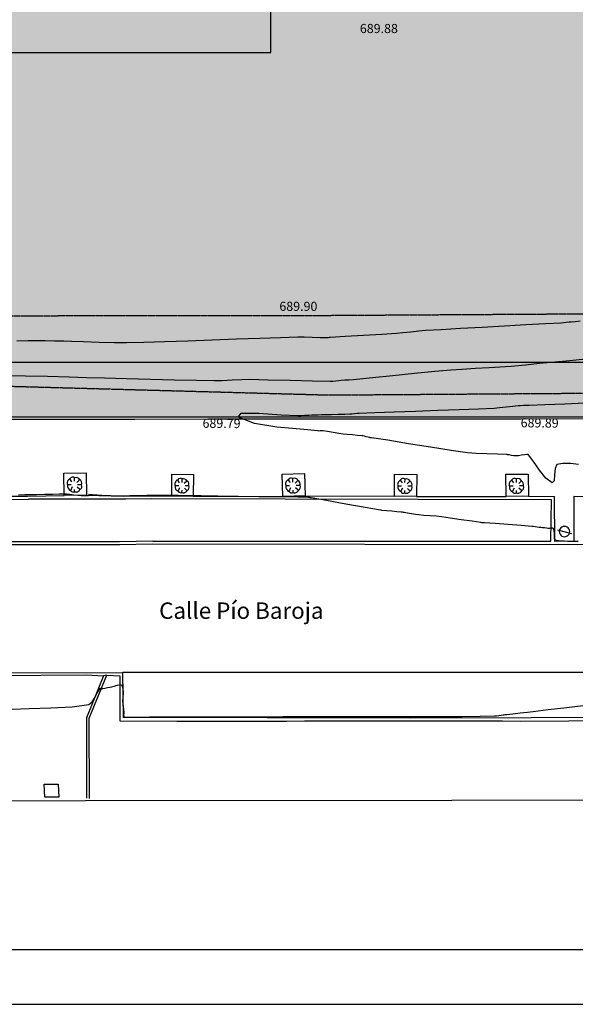
# Model space of a CAD drawing. Extents: x 309901 to 335701, y 4619535 to 4637955.
# Drawn here: x 317912 to 320957, y 4619835 to 4625232 of the extents above; entities that cross this region are included whole.
import ezdxf

# ---------------------------------------------------------------- set-up
doc = ezdxf.new("R2010")
doc.units = 0
doc.header["$MEASUREMENT"] = 0
doc.linetypes.add('1-1', pattern=[0])
doc.linetypes.add('RAYA-2', pattern=[6, 3, -3])
doc.layers.get('0').update_dxf_attribs({"linetype": 'CONTINUOUS'})
for name, color, linetype in [('0-MUROS', 5, 'CONTINUOUS'), ('ARBOLES', 7, 'CONTINUOUS'), ('BORDILLOS', 7, 'CONTINUOUS'), ('CAMB_PEND', 7, 'CONTINUOUS'), ('COTAS FICHAS', 150, 'CONTINUOUS'), ('COTAS ON', 222, 'CONTINUOUS'), ('CURVAS MENORES', 42, 'CONTINUOUS'), ('D-TEXTO', 7, 'CONTINUOUS'), ('EXPL 1', 90, 'CONTINUOUS'), ('EXPL 3', 90, 'CONTINUOUS'), ('SERVICIOS', 7, 'CONTINUOUS')]:
    doc.layers.add(name, color=color, linetype=linetype)
doc.layers.add('AUX-tramas', color=210, linetype='CONTINUOUS', plot=False)
doc.styles.add('century', font='GOTHIC.TTF')

# ---------------------------------------------------------------- blocks, each defined once
blk = doc.blocks.new('A1')
for points in [[(-84, 0), (0, 0), (0, 59.4), (-84, 59.4)], [(-83, 1), (-1, 1), (-1, 58.4), (-83, 58.4)]]:
    blk.add_lwpolyline(points, close=True)

msp = doc.modelspace()

# ---------------------------------------------------------------- hatches: boundary and pattern name
at = {"layer": 'COTAS FICHAS', "true_color": 0xbdbd00}
msp.add_hatch(color=52, dxfattribs=at).paths.add_polyline_path([(323860.7, 4630702.9), (323860.8, 4630998.2), (312948.5, 4631001.1), (312946.6, 4623052.4), (323860.7, 4623055.9), (323860.7, 4623352.9), (316326.2, 4623352.9), (316326.2, 4625052.9), (319287.7, 4625052.9), (319287.7, 4628684.9), (314945.2, 4628684.9), (314945.2, 4628617.9), (313626.2, 4628617.9), (313626.2, 4630702.9), (314945.2, 4630702.9), (314945.2, 4630662.9), (322732.7, 4630662.9), (322732.7, 4630702.9)])
at = {"layer": 'COTAS FICHAS', "true_color": 0xb85805}
msp.add_hatch(color=32, dxfattribs=at).paths.add_polyline_path([(313626.2, 4630702.9), (314945.2, 4630702.9), (314945.2, 4630662.9), (322732.7, 4630662.9), (322732.7, 4630702.9), (323860.7, 4630702.9), (323860.7, 4623352.9), (316326.2, 4623352.9), (316326.2, 4625052.9), (319287.7, 4625052.9), (319287.7, 4628684.9), (314945.2, 4628684.9), (314945.2, 4628617.9), (313626.2, 4628617.9)])

# ---------------------------------------------------------------- linework, layer by layer
at = {"layer": '0-MUROS'}
msp.add_lwpolyline([(313938.6, 4620951.9), (317823.1, 4620950.5), (318273.1, 4620952.4), (324295.1, 4620957.2), (325532.1, 4620957.2), (325531.6, 4620695.6)], dxfattribs=at)
at = {"layer": 'ARBOLES', "color": 4}
for p, q in [((318154.2, 4622746.7), (318276.2, 4622747.9)), ((318155.4, 4622624.7), (318154.2, 4622746.7)), ((318276.2, 4622747.9), (318277.4, 4622625.9)), ((318744.9, 4622621.9), (318746.1, 4622740.2)), ((318746.1, 4622740.2), (318864.4, 4622739)), ((319350.1, 4622740.9), (319472.3, 4622744.1)), ((319353.3, 4622618.8), (319350.1, 4622740.9)), ((319472.3, 4622744.1), (319475.5, 4622622)), ((319965, 4622619.4), (319966.5, 4622740.4)), ((319966.5, 4622740.4), (320087.6, 4622738.9)), ((320575.8, 4622740), (320697.7, 4622741.6)), ((320577.4, 4622618.1), (320575.8, 4622740)), ((320697.7, 4622741.6), (320699.3, 4622619.6)), ((318198.3, 4622699.6), (318187.3, 4622714.9)), ((318212.4, 4622702.3), (318212.2, 4622721.6)), ((318239.3, 4622710.3), (318224.7, 4622696)), ((318788, 4622693.7), (318777.5, 4622708.7)), ((318801.7, 4622696), (318801.9, 4622714.7)), ((318827.9, 4622703.3), (318813.4, 4622689.7)), ((318864.4, 4622739), (318863.2, 4622620.7)), ((319395.1, 4622694.5), (319383.8, 4622709.6)), ((319409.2, 4622697.4), (319408.7, 4622716.7)), ((319436, 4622705.9), (319421.6, 4622691.3)), ((320009.2, 4622692.7), (319998.6, 4622708.2)), ((320023.3, 4622695.1), (320023.5, 4622714.2)), ((320050.1, 4622702.4), (320035.3, 4622688.6)), ((320087.6, 4622738.9), (320086, 4622617.8)), ((320620.1, 4622693.1), (320609, 4622708.3)), ((320634.2, 4622695.8), (320633.9, 4622715.1)), ((320661, 4622703.9), (320646.4, 4622689.6)), ((318194, 4622682.3), (318173.5, 4622682.1)), ((318191.1, 4622651.4), (318201.2, 4622672.7)), ((318213, 4622644.6), (318212.9, 4622657.4)), ((318240.5, 4622657), (318226.2, 4622670.4)), ((318251.1, 4622682.8), (318229.3, 4622683.2)), ((318783.4, 4622676.9), (318763.5, 4622677.1)), ((318780, 4622647.1), (318790.2, 4622667.5)), ((318801.1, 4622640), (318801.3, 4622652.5)), ((318828, 4622651.6), (318814.4, 4622664.8)), ((318838.8, 4622676.4), (318817.7, 4622677.2)), ((319391.1, 4622677), (319370.5, 4622676.5)), ((319388.7, 4622646.1), (319398.4, 4622667.6)), ((319410.7, 4622639.6), (319410.4, 4622652.4)), ((319438, 4622652.5), (319423.5, 4622665.6)), ((319448.3, 4622678.5), (319426.4, 4622678.6)), ((320004.6, 4622675.6), (319984.2, 4622675.9)), ((320001, 4622645.1), (320011.5, 4622665.9)), ((320022.6, 4622637.8), (320022.7, 4622650.5)), ((320050.1, 4622649.5), (320036.3, 4622663.1)), ((320061.3, 4622674.9), (320039.6, 4622675.8)), ((320615.8, 4622675.7), (320595.3, 4622675.4)), ((320613, 4622644.9), (320623, 4622666.2)), ((320634.9, 4622638.1), (320634.7, 4622650.9)), ((320662.3, 4622650.6), (320648, 4622663.9)), ((320672.9, 4622676.4), (320651.1, 4622676.8)), ((318277.4, 4622625.9), (318155.4, 4622624.7)), ((318863.2, 4622620.7), (318744.9, 4622621.9)), ((319475.5, 4622622), (319353.3, 4622618.8)), ((320086, 4622617.8), (319965, 4622619.4)), ((320699.3, 4622619.6), (320577.4, 4622618.1))]:
    msp.add_line(p, q, dxfattribs=at)
for centre, radius, start, end in [((318197.9, 4622691.7), 25.9, 112.7435, 203.2708), ((318202.4, 4622708.4), 16.5, 53.315, 151.5628), ((318220.3, 4622700.8), 22.1, 27.2991, 109.729), ((318225.3, 4622688.8), 26.5, 346.8606, 56.4893), ((318787.4, 4622686), 25.1, 111.6271, 202.1543), ((318792.1, 4622702.1), 16, 52.1985, 150.4463), ((318809.3, 4622694.4), 21.4, 26.1826, 108.6125), ((318813.9, 4622682.7), 25.7, 345.7441, 55.3729), ((319394.8, 4622686.5), 26, 113.7033, 204.2306), ((319399, 4622703.3), 16.5, 54.2748, 152.5226), ((319417.1, 4622696), 22.1, 28.2588, 110.6887), ((319422.3, 4622684.1), 26.6, 347.8203, 57.4491), ((320008.7, 4622684.8), 25.7, 111.4596, 201.9868), ((320013.5, 4622701.3), 16.4, 52.031, 150.2788), ((320031.1, 4622693.4), 21.9, 26.0151, 108.445), ((320035.8, 4622681.4), 26.3, 345.5766, 55.2054), ((320619.7, 4622685.1), 25.9, 112.9151, 203.4424), ((320624.1, 4622701.8), 16.5, 53.4866, 151.7344), ((320642.1, 4622694.3), 22.1, 27.4706, 109.9005), ((320647.1, 4622682.4), 26.5, 347.0321, 56.6609), ((318200.9, 4622677.5), 27.9, 170.5055, 249.3105), ((318205.6, 4622660.7), 17.8, 211.5808, 294.6253), ((318221.5, 4622663.4), 20.6, 245.726, 342.0856), ((318234.4, 4622674.6), 18.6, 288.9484, 26.1011), ((318790.1, 4622672.2), 27, 169.389, 248.194), ((318794.2, 4622655.8), 17.2, 210.4644, 293.5088), ((318809.7, 4622658.1), 20, 244.6095, 340.9692), ((318822.5, 4622668.8), 18, 287.832, 24.9846), ((319398.1, 4622672.3), 27.9, 171.4652, 250.2703), ((319403, 4622655.6), 17.8, 212.5406, 295.585), ((319418.9, 4622658.6), 20.7, 246.6857, 343.0454), ((319431.7, 4622670), 18.6, 289.9082, 27.0608), ((320011.3, 4622670.7), 27.6, 169.2215, 248.0265), ((320015.6, 4622654), 17.6, 210.2969, 293.3413), ((320031.4, 4622656.3), 20.5, 244.442, 340.8017), ((320044.5, 4622667.1), 18.5, 287.6644, 24.8171), ((320622.7, 4622670.9), 27.8, 170.677, 249.4821), ((320627.4, 4622654.2), 17.8, 211.7524, 294.7968), ((320643.3, 4622656.9), 20.6, 245.8975, 342.2572), ((320656.2, 4622668.2), 18.6, 289.12, 26.2726)]:
    msp.add_arc(centre, radius, start, end, dxfattribs=at)
at = {"layer": 'AUX-tramas'}
msp.add_lwpolyline([(312948.5, 4631001.1), (325534.4, 4630997.7), (325530.7, 4623055.9), (312946.6, 4623052.4)], close=True, dxfattribs=at)
at = {"layer": 'BORDILLOS'}
msp.add_line((320858.5, 4622436), (320936.5, 4622416.4), dxfattribs=at)
at = {"layer": 'BORDILLOS', "linetype": '1-1'}
for points in [[(316179.3, 4623041.1), (314474.5, 4623040), (312934.6, 4623040.4), (312935.8, 4624404.8), (312936, 4626765.7), (312937.4, 4628774.1), (312936.5, 4631013.1), (314180.3, 4631014.2), (316426.6, 4631012.9), (318713.9, 4631013.2), (320941.3, 4631012.7), (323825, 4631011.3), (325546.4, 4631009.7), (325543.8, 4628928), (325544.3, 4626921.6), (325540.8, 4624721.9), (325542.7, 4623043.9), (323378.1, 4623044.9), (320660.2, 4623042.9), (318943.2, 4623043.1), (318542.7, 4623041), (316179.3, 4623041.1)], [(318460.4, 4622353.3), (317580.5, 4622353.4), (316322, 4622353.3), (314418.1, 4622354.8), (313437.8, 4622355), (313384.6, 4622347.2), (313330, 4622345.2), (313274.8, 4622348.8), (313219.8, 4622357.6), (313165.6, 4622371.6), (313113.2, 4622390.5), (313063.2, 4622414.1), (313016.4, 4622442.3), (312973.6, 4622474.8), (312930.9, 4622515.1), (312891.9, 4622559.7), (312856.9, 4622608.1), (312826.1, 4622659.8), (312799.8, 4622714), (312778.4, 4622770.2), (312762.1, 4622827.9), (312751.3, 4622886.4), (312746.2, 4622945.1)], [(318641.9, 4622373.7), (318458.2, 4622370.3), (317584.2, 4622370.6), (317585.3, 4622374.9), (317584, 4622602.8), (317960.5, 4622603.1)], [(317746.7, 4622620.8), (317955.3, 4622619.9), (318155.4, 4622624.7)], [(318641.9, 4622373.7), (320823.3, 4622373.4), (320826.3, 4622600.4), (318636.6, 4622604.7), (318492.7, 4622603.6), (317960.5, 4622603.1)], [(318277.4, 4622625.9), (318480.3, 4622620.9), (318744.9, 4622621.9), (318863.2, 4622620.7), (319353.3, 4622618.8)], [(319475.5, 4622622), (319965, 4622619.4)], [(320086, 4622617.8), (320577.4, 4622618.1)], [(320699.3, 4622619.6), (320842.2, 4622617.5)], [(320947.7, 4622620), (320948, 4622372.7), (320843.7, 4622372.6), (320842.2, 4622617.5)], [(320947.7, 4622620), (321188.4, 4622617.9)], [(318637.6, 4622357.2), (318460.4, 4622353.3)], [(325530.6, 4622355.7), (324954.5, 4622355.2), (323198.5, 4622356.9), (320966.4, 4622354), (318637.6, 4622357.2)], [(317581.8, 4621402.9), (317571.8, 4621635.8), (317572.4, 4621652.4), (318474.3, 4621653)], [(317776.6, 4621023.7), (317778.2, 4621404.7), (317684.3, 4621636.8), (317776.6, 4621637.7), (318278.4, 4621640.8), (318371.6, 4621634.6), (318278.3, 4621404.4), (318278.6, 4620964.7)], [(318293.4, 4620963.4), (318293.2, 4621403), (318389.9, 4621638.2), (318459.9, 4621635.2)], [(318389.9, 4621638.2), (318371.6, 4621634.6)], [(318474.3, 4621653), (318478.3, 4621407.5)], [(321373.8, 4621653.9), (320060.2, 4621653.4), (318476.2, 4621653.6)], [(325637.6, 4621659.3), (324963.5, 4621655.9), (324960, 4621407.2), (323732.1, 4621407.6), (322276.5, 4621405.2), (322277.4, 4621655.3), (321373.8, 4621653.9), (321374.3, 4621406.4), (320055.2, 4621403.3), (318478.3, 4621407.5)], [(318772.8, 4621387.4), (318869.4, 4621386.6)], [(319375.1, 4621387.1), (319471.9, 4621388)], [(319978.7, 4621388.6), (320558.3, 4621388.7), (320658, 4621386.6)]]:
    msp.add_lwpolyline(points, dxfattribs=at)
at = {"layer": 'BORDILLOS', "color": 7, "linetype": '1-1'}
for points in [[(318459.9, 4621635.2), (318460.1, 4621388.5), (318772.8, 4621387.4)], [(318869.4, 4621386.6), (319375.1, 4621387.1)], [(319471.9, 4621388), (319978.7, 4621388.6)], [(320658, 4621386.6), (321184.8, 4621390.1)]]:
    msp.add_lwpolyline(points, dxfattribs=at)
at = {"layer": 'BORDILLOS'}
for centre, start, end in [((320897.4, 4622426.2), 120.5668, 301.2034), ((320897.6, 4622426.3), 300.5668, 121.2034)]:
    msp.add_arc(centre, 28.4, start, end, dxfattribs=at)
at = {"layer": 'CAMB_PEND', "linetype": 'RAYA-2', "ltscale": 0.2, "flags": 128}
for points in [[(315807.9, 4623195.4), (317797.1, 4623224.6), (319607.3, 4623174.9), (321619.8, 4623189.2), (323564.9, 4623166.2), (325115.4, 4623287.9), (325127.9, 4623345.3), (325140.2, 4623402.9), (325152.3, 4623460.4), (325164.2, 4623518.1), (325175.8, 4623575.8), (325187.1, 4623633.5), (325198.3, 4623691.4), (325209.2, 4623749.2), (325219.8, 4623807.2), (325230.3, 4623865.2), (325240.4, 4623923.2), (325250.4, 4623981.3), (325260.1, 4624039.5), (325269.6, 4624097.7), (325278.8, 4624155.9), (325287.8, 4624214.2), (325296.5, 4624272.6), (325305, 4624331), (325313.3, 4624389.4), (325321.3, 4624447.8), (325329.1, 4624506.3), (325336.7, 4624564.9), (325344, 4624623.4), (325351, 4624682), (325357.8, 4624740.7), (325364.4, 4624799.3), (325370.7, 4624858), (325376.8, 4624916.7), (325382.7, 4624975.5), (325388.3, 4625034.3), (325393.6, 4625093), (325398.6, 4625151.9), (325403.1, 4625210.7), (325407.1, 4625269.6), (325410.6, 4625328.6), (325413.7, 4625387.6), (325416.4, 4625446.6), (325418.8, 4625505.6), (325420.7, 4625564.7), (325422.3, 4625623.7), (325423.6, 4625682.8), (325424.6, 4625742), (325425.4, 4625801.1), (325425.8, 4625860.3), (325426, 4625919.4), (325426.1, 4625978.6), (325425.9, 4626037.8), (325425.6, 4626097), (325425.1, 4626156.2), (325424.5, 4626215.3), (325423.7, 4626274.5), (325423, 4626333.7), (325422.1, 4626392.9), (325421.2, 4626452), (325420.3, 4626511.2), (325419.4, 4626570.3), (325418.5, 4626629.4), (325417.7, 4626688.5), (325416.8, 4626747.9), (325415.8, 4626807.2), (325414.6, 4626866.5), (325413.3, 4626925.8), (325411.8, 4626985.1), (325410.2, 4627044.4), (325408.5, 4627103.7), (325406.7, 4627163), (325404.8, 4627222.3), (325402.7, 4627281.6), (325400.6, 4627340.9), (325398.4, 4627400.2), (325396.2, 4627459.5), (325393.9, 4627518.7), (325391.5, 4627578), (325389.1, 4627637.3), (325386.6, 4627696.6), (325384.1, 4627755.8), (325381.6, 4627815.1), (325379.1, 4627874.4), (325376.6, 4627933.6), (325374.1, 4627992.9), (325371.6, 4628052.2), (325369.1, 4628111.5), (325366.6, 4628170.7), (325364.2, 4628230), (325361.8, 4628289.3), (325359.5, 4628348.6), (325357.3, 4628407.8), (325355.1, 4628467.1), (325353, 4628526.4), (325351, 4628585.7), (325349, 4628645), (325347.2, 4628704.3), (325345.5, 4628763.6), (325343.9, 4628822.9), (325342.6, 4628880.8), (325341.6, 4628938.7), (325341, 4628996.6), (325340.5, 4629054.6), (325340.3, 4629112.5), (325340.3, 4629170.4), (325340.5, 4629228.4), (325340.7, 4629286.4), (325341.1, 4629344.3), (325341.5, 4629402.3), (325341.9, 4629460.3), (325342.2, 4629518.2), (325342.5, 4629576.2), (325342.7, 4629634.2), (325342.8, 4629692.1), (325342.7, 4629750), (325342.4, 4629808), (325341.8, 4629865.9), (325340.9, 4629923.7), (325339.8, 4629981.6), (325338.2, 4630039.5), (325336.3, 4630097.3), (325334, 4630155.1), (325331.2, 4630212.9), (325327.9, 4630270.6), (325324, 4630328.3), (325321.7, 4630385.5), (325320.9, 4630447.9), (325319.1, 4630512), (325313.7, 4630574.4), (325302.3, 4630631.6), (325282.4, 4630680.1), (325251.5, 4630716.4), (325207.1, 4630737.1), (325150.3, 4630749.4), (325093.4, 4630760.7), (325036.3, 4630771.1), (324979, 4630780.6), (324921.6, 4630789.2), (324864.1, 4630797), (324806.4, 4630804), (324748.6, 4630810.2), (324690.7, 4630815.8), (324632.7, 4630820.7), (324574.5, 4630824.9), (324516.3, 4630828.6), (324458, 4630831.7), (324399.6, 4630834.3), (324341.1, 4630836.4), (324282.5, 4630838.1), (324223.9, 4630839.4), (324165.2, 4630840.3), (324106.5, 4630840.9), (324047.7, 4630841.3), (323988.9, 4630841.4), (323930.1, 4630841.3), (323871.2, 4630841), (323812.3, 4630840.6), (323753.4, 4630840.2), (323694.6, 4630839.6), (323635.7, 4630839.1), (323576.8, 4630838.7), (323518, 4630838.2), (323459.2, 4630837.9), (323400.4, 4630837.8), (323341.6, 4630837.8), (323283, 4630838.1), (323224.3, 4630838.6), (323165.8, 4630839.5), (323107.2, 4630840.7), (323048.8, 4630842.3), (322988.9, 4630844), (322929, 4630845.6), (322869.1, 4630847.1), (322809.2, 4630848.5), (322749.3, 4630849.8), (322689.4, 4630851), (322629.5, 4630852.1), (322569.6, 4630853), (322509.7, 4630853.9), (322449.8, 4630854.8), (322389.9, 4630855.5), (322330, 4630856.2), (322270.1, 4630856.8), (322210.1, 4630857.3), (322150.2, 4630857.8), (322090.3, 4630858.3), (322030.4, 4630858.7), (321970.4, 4630859.1), (321910.5, 4630859.5), (321850.6, 4630859.8), (321790.7, 4630860.2), (321730.7, 4630860.5), (321670.8, 4630860.8), (321610.9, 4630861.1), (321551, 4630861.5), (321491, 4630861.8), (321431.1, 4630862.2), (321371.2, 4630862.6), (321311.3, 4630863.1), (321251.3, 4630863.6), (321191.4, 4630864.1), (321131.5, 4630864.7), (321071.6, 4630865.3), (321011.7, 4630866), (320951.8, 4630866.8), (320893.1, 4630867.6), (320834.5, 4630868.5), (320775.9, 4630869.4), (320717.3, 4630870.3), (320658.7, 4630871.3), (320600.1, 4630872.3), (320541.5, 4630873.3), (320482.9, 4630874.4), (320424.3, 4630875.5), (320365.7, 4630876.5), (320307.1, 4630877.7), (320248.5, 4630878.8), (320189.9, 4630879.9), (320131.3, 4630881), (320072.7, 4630882.1), (320014.1, 4630883.3), (319955.5, 4630884.4), (319896.9, 4630885.5), (319838.3, 4630886.6), (319779.7, 4630887.7), (319721.1, 4630888.7), (319662.5, 4630889.8), (319603.9, 4630890.8), (319545.3, 4630891.8), (319486.7, 4630892.8), (319428.1, 4630893.8), (319369.5, 4630894.7), (319310.9, 4630895.5), (319252.3, 4630896.4), (319193.7, 4630897.2), (319135.1, 4630897.9), (319076.5, 4630898.6), (319017.9, 4630899.2), (318959.3, 4630899.8), (318900.7, 4630900.3), (318842.1, 4630900.8), (318783.5, 4630901.2), (318724.9, 4630901.5), (318665.5, 4630901.8), (318606.2, 4630902), (318546.8, 4630902.2), (318487.5, 4630902.4), (318428.1, 4630902.5), (318368.8, 4630902.6), (318309.4, 4630902.6), (318250.1, 4630902.6), (318190.7, 4630902.5), (318131.4, 4630902.4), (318072, 4630902.3), (318012.7, 4630902.1), (317953.3, 4630901.9), (317894, 4630901.6), (317834.6, 4630901.4), (317775.3, 4630901), (317715.9, 4630900.6), (317656.6, 4630900.2), (317597.2, 4630899.8), (317537.9, 4630899.3), (317478.5, 4630898.7), (317419.2, 4630898.1), (317359.8, 4630897.5), (317300.5, 4630896.8), (317241.1, 4630896.1), (317181.8, 4630895.4), (317122.4, 4630894.6), (317063.1, 4630893.8), (317003.8, 4630892.9), (316944.4, 4630892), (316885.1, 4630891.1), (316825.8, 4630890.1), (316766.4, 4630889), (316707.1, 4630888)], [(315839.5, 4623553.6), (317750, 4623609.3), (319568.9, 4623611.2), (321599.7, 4623623.8), (323442.5, 4623628.7), (324843.8, 4623578.1), (324857.4, 4625145.8), (324926.6, 4626879.2), (324984.6, 4628769.4), (324947.7, 4630069.3), (324828.2, 4630529.4), (323057.5, 4630410.7), (321081.2, 4630556.6), (318720.6, 4630583.1), (316632.7, 4630503.1), (313909.3, 4630425.1), (313852.6, 4630415.4), (313797, 4630391.2), (313745.3, 4630355.1), (313700.1, 4630309.8), (313664.1, 4630258.1), (313639.9, 4630202.5), (313630.3, 4630145.7), (313629.5, 4630086.5), (313630.2, 4630027.4), (313632.2, 4629968.4), (313635.5, 4629909.5), (313640, 4629850.7), (313645.5, 4629792), (313652.1, 4629733.4), (313659.5, 4629674.8), (313667.8, 4629616.3), (313676.8, 4629557.9), (313686.4, 4629499.5), (313696.6, 4629441.1), (313707.2, 4629382.8), (313718.2, 4629324.5), (313729.5, 4629266.2), (313740.9, 4629207.9), (313752.5, 4629149.7), (313764, 4629091.4), (313775.4, 4629033.1), (313786.7, 4628974.7), (313797.7, 4628916.4), (313808.3, 4628857.9), (313818.5, 4628799.5), (313828.1, 4628741), (313837.1, 4628682.4), (313845.4, 4628623.7), (313852.8, 4628565), (313859.3, 4628506.1), (313865.4, 4628448.1), (313871.6, 4628390.1), (313878, 4628332), (313884.4, 4628274), (313890.9, 4628215.9), (313897.5, 4628157.8), (313904.2, 4628099.7), (313910.8, 4628041.6), (313917.5, 4627983.5), (313924.1, 4627925.3), (313930.6, 4627867.2), (313937.1, 4627809), (313943.5, 4627750.9), (313949.7, 4627692.7), (313955.8, 4627634.5), (313961.7, 4627576.3), (313967.4, 4627518.1), (313972.9, 4627459.9), (313978.1, 4627401.6), (313983.1, 4627343.4), (313987.7, 4627285.2), (313992.1, 4627226.9), (313996.1, 4627168.6), (313999.7, 4627110.3), (314002.9, 4627052), (314005.7, 4626993.7), (314008.1, 4626935.4), (314010.1, 4626877.1), (314011.5, 4626818.8), (314012.4, 4626760.4), (314012.8, 4626702.1), (314012.6, 4626643.7), (314011.9, 4626585.4), (314010.5, 4626527), (314008.5, 4626468.6), (314005.9, 4626409.7), (314002.8, 4626350.8), (313999.2, 4626291.9), (313995, 4626233), (313990.3, 4626174.2), (313985.1, 4626115.3), (313979.4, 4626056.5), (313973.2, 4625997.8), (313966.5, 4625939.1), (313959.2, 4625880.5), (313951.5, 4625821.9), (313943.2, 4625763.4), (313934.4, 4625705), (313925.2, 4625646.7), (313915.4, 4625588.5), (313905.1, 4625530.4), (313894.4, 4625472.3), (313883.1, 4625414.4), (313871.4, 4625356.7), (313859.1, 4625299), (313846.3, 4625241.5), (313833.1, 4625184.1), (313819.4, 4625126.9), (313805.2, 4625069.9), (313790.5, 4625013), (313775.3, 4624956.2), (313759.6, 4624899.7), (313743.5, 4624843.3), (313726.8, 4624787.2), (313709.7, 4624731.2)]]:
    msp.add_lwpolyline(points, dxfattribs=at)
at = {"layer": 'CURVAS MENORES'}
for points in [[(317895.2, 4623471.8, 68940), (317958.9, 4623473.6, 68940), (318009.7, 4623474.4, 68940), (318009.7, 4623474.4, 68940), (318050.8, 4623473.9, 68940), (318102.4, 4623472.6, 68940), (318154, 4623471, 68940), (318195.2, 4623469.8, 68940), (318195.2, 4623469.8, 68940), (318262.3, 4623467.7, 68940), (318346.4, 4623464.9, 68940), (318430.5, 4623462.7, 68940), (318497.5, 4623462.3, 68940), (318497.5, 4623462.3, 68940), (318591.7, 4623464.6, 68940), (318705.7, 4623468.1, 68940), (318832.8, 4623472.5, 68940), (318966.6, 4623477.3, 68940), (319100.3, 4623482.1, 68940), (319227.5, 4623486.7, 68940), (319341.4, 4623490.5, 68940), (319435.6, 4623493.2, 68940), (319435.6, 4623493.2, 68940), (319470.5, 4623493, 68940), (319514.2, 4623491.7, 68940), (319557.9, 4623490.2, 68940), (319592.8, 4623489.4, 68940), (319592.8, 4623489.4, 68940), (319597.6, 4623489.7, 68940), (319603.6, 4623490.4, 68940), (319609.6, 4623491.1, 68940), (319614.4, 4623491.6, 68940), (319614.4, 4623491.6, 68940), (319694.6, 4623496.4, 68940), (319795.3, 4623502.1, 68940), (319895.9, 4623508.1, 68940), (319976.1, 4623513.3, 68940), (319976.1, 4623513.3, 68940), (320011.4, 4623516.6, 68940), (320055.6, 4623521.4, 68940), (320099.8, 4623526.1, 68940), (320135.1, 4623529.3, 68940), (320135.1, 4623529.3, 68940), (320221.9, 4623534.6, 68940), (320328.3, 4623540.7, 68940), (320446.4, 4623547.2, 68940), (320568.4, 4623553.9, 68940), (320686.4, 4623560.4, 68940), (320792.8, 4623566.3, 68940), (320879.6, 4623571.3, 68940), (320879.6, 4623571.3, 68940), (320891.8, 4623572.2, 68940), (320907, 4623573.7, 68940), (320922.1, 4623575.2, 68940), (320934.3, 4623576.4, 68940), (320934.3, 4623576.4, 68940), (320956, 4623578.5, 68940), (320983.2, 4623581.2, 68940)], [(317848.7, 4623282.3, 68960), (317944.1, 4623280.2, 68960), (318063.6, 4623277.2, 68960), (318183.1, 4623274.1, 68960), (318278.4, 4623271.6, 68960), (318278.4, 4623271.6, 68960), (318375.6, 4623269.1, 68960), (318496.2, 4623265.8, 68960), (318628.5, 4623262.2, 68960), (318760.7, 4623258.8, 68960), (318881.3, 4623256, 68960), (318978.6, 4623254.3, 68960), (318978.6, 4623254.3, 68960), (319021.7, 4623255.1, 68960), (319075.7, 4623257.4, 68960), (319129.8, 4623259.7, 68960), (319172.9, 4623260.7, 68960), (319172.9, 4623260.7, 68960), (319270.8, 4623258.8, 68960), (319393.4, 4623255.4, 68960), (319516.1, 4623251.9, 68960), (319613.9, 4623249.9, 68960), (319613.9, 4623249.9, 68960), (319627.4, 4623250.7, 68960), (319644.2, 4623252.7, 68960), (319660.9, 4623254.8, 68960), (319674.4, 4623256.3, 68960), (319674.4, 4623256.3, 68960), (319692.8, 4623257.5, 68960), (319715.8, 4623258.7, 68960), (319738.9, 4623259.9, 68960), (319757.3, 4623261.3, 68960), (319757.3, 4623261.3, 68960), (319845.9, 4623270.1, 68960), (319956.8, 4623281.5, 68960), (320075.2, 4623293.8, 68960), (320186.1, 4623305, 68960), (320274.8, 4623313.3, 68960), (320274.8, 4623313.3, 68960), (320334.4, 4623317.2, 68960), (320409.3, 4623321.1, 68960), (320484.2, 4623324.8, 68960), (320543.8, 4623328.4, 68960), (320543.8, 4623328.4, 68960), (320605.5, 4623333.7, 68960), (320682.8, 4623340.9, 68960), (320760.1, 4623348.4, 68960), (320821.8, 4623354.3, 68960), (320821.8, 4623354.3, 68960), (320907, 4623362.4, 68960), (321013.8, 4623372.7, 68960)], [(320973.4, 4622793.3, 68980), (320930.2, 4622798.5, 68980), (320887.9, 4622800.1, 68980), (320856.2, 4622793.4, 68980), (320856.2, 4622793.4, 68980), (320846.2, 4622772, 68980), (320843.2, 4622736.6, 68980), (320839.9, 4622704.7, 68980), (320829.1, 4622694.1, 68980), (320829.1, 4622694.1, 68980), (320794.8, 4622719.6, 68980), (320759.9, 4622763.5, 68980), (320727.4, 4622811.1, 68980), (320700.3, 4622847.7, 68980), (320700.3, 4622847.7, 68980), (320698.7, 4622848.5, 68980), (320696.2, 4622848.7, 68980), (320693.5, 4622848.5, 68980), (320691.5, 4622848.3, 68980), (320691.5, 4622848.3, 68980), (320678.1, 4622846.7, 68980), (320661.3, 4622844.3, 68980), (320644.5, 4622842.2, 68980), (320631.1, 4622841.2, 68980), (320631.1, 4622841.2, 68980), (320620.6, 4622842, 68980), (320607.6, 4622843.9, 68980), (320594.6, 4622846.1, 68980), (320584.2, 4622847.7, 68980), (320584.2, 4622847.7, 68980), (320582.7, 4622848, 68980), (320580.8, 4622848.3, 68980), (320578.9, 4622848.5, 68980), (320577.4, 4622848.7, 68980), (320577.4, 4622848.7, 68980), (320530.5, 4622850.4, 68980), (320471.6, 4622852.3, 68980), (320412.9, 4622854.9, 68980), (320366.2, 4622858.6, 68980), (320366.2, 4622858.6, 68980), (320275.7, 4622871.2, 68980), (320162.7, 4622888.7, 68980), (320042.2, 4622908, 68980), (319929.3, 4622926.3, 68980), (319839.1, 4622940.6, 68980), (319839.1, 4622940.6, 68980), (319837, 4622940.7, 68980), (319834.5, 4622940.8, 68980), (319831.9, 4622940.9, 68980), (319829.9, 4622941.1, 68980), (319829.9, 4622941.1, 68980), (319821.5, 4622943.2, 68980), (319811.1, 4622946, 68980), (319800.7, 4622948.8, 68980), (319792.3, 4622950.9, 68980), (319792.3, 4622950.9, 68980), (319791, 4622951.1, 68980), (319789.2, 4622951.3, 68980), (319787.5, 4622951.4, 68980), (319786.1, 4622951.5, 68980), (319786.1, 4622951.5, 68980), (319763.6, 4622953.4, 68980), (319735.4, 4622955.7, 68980), (319707.2, 4622958.2, 68980), (319684.8, 4622960.6, 68980), (319684.8, 4622960.6, 68980), (319660.4, 4622964.2, 68980), (319629.9, 4622969.2, 68980), (319599.4, 4622974.3, 68980), (319575.1, 4622978.4, 68980), (319575.1, 4622978.4, 68980), (319574.1, 4622978.5, 68980), (319572.7, 4622978.7, 68980), (319571.3, 4622978.8, 68980), (319570.3, 4622978.8, 68980), (319570.3, 4622978.8, 68980), (319565.3, 4622978.4, 68980), (319559.1, 4622977.8, 68980), (319553, 4622977.3, 68980), (319548.1, 4622977.5, 68980), (319548.1, 4622977.5, 68980), (319447.9, 4622987.6, 68980), (319321.2, 4622998.3, 68980), (319198.4, 4623017.7, 68980), (319109.8, 4623053.9, 68980), (319109.8, 4623053.9, 68980), (319124.9, 4623074.5, 68980), (319222.4, 4623074.8, 68980), (319345.5, 4623066.8, 68980), (319437.4, 4623062.6, 68980), (319437.4, 4623062.6, 68980), (319454, 4623063.2, 68980), (319474.9, 4623063.9, 68980), (319495.7, 4623064.7, 68980), (319512.3, 4623065.4, 68980), (319512.3, 4623065.4, 68980), (319527.7, 4623065.9, 68980), (319547.1, 4623066.6, 68980), (319566.6, 4623067.3, 68980), (319582, 4623067.8, 68980), (319582, 4623067.8, 68980), (319584.1, 4623067.8, 68980), (319586.7, 4623067.7, 68980), (319589.3, 4623067.6, 68980), (319591.4, 4623067.6, 68980), (319591.4, 4623067.6, 68980), (319591.7, 4623067.6, 68980), (319592.1, 4623067.6, 68980), (319592.5, 4623067.7, 68980), (319592.8, 4623067.7, 68980), (319592.8, 4623067.7, 68980), (319621.4, 4623068.5, 68980), (319657.2, 4623069.4, 68980), (319693, 4623070.4, 68980), (319721.5, 4623071.4, 68980), (319721.5, 4623071.4, 68980), (319732.8, 4623072.1, 68980), (319746.8, 4623073.3, 68980), (319760.9, 4623074.5, 68980), (319772.2, 4623075.2, 68980), (319772.2, 4623075.2, 68980), (319858.4, 4623078.5, 68980), (319964, 4623082.3, 68980), (320081.2, 4623086.5, 68980), (320202.4, 4623090.9, 68980), (320319.6, 4623095.2, 68980), (320425.2, 4623099.4, 68980), (320511.4, 4623103.1, 68980), (320511.4, 4623103.1, 68980), (320540.8, 4623105.6, 68980), (320577.5, 4623109.6, 68980), (320614.2, 4623113.9, 68980), (320643.6, 4623117, 68980), (320643.6, 4623117, 68980), (320656.7, 4623117.8, 68980), (320673.2, 4623118.6, 68980), (320689.7, 4623119.2, 68980), (320702.9, 4623119.7, 68980), (320702.9, 4623119.7, 68980), (320789.9, 4623123.1, 68980), (320899, 4623126.9, 68980), (321008.1, 4623131.9, 68980)], [(320971.5, 4622372.4, 68960), (320955.3, 4622371.5, 68960), (320934.8, 4622371.6, 68960), (320914.3, 4622372.2, 68960), (320897.9, 4622372.8, 68960), (320897.9, 4622372.8, 68960), (320888.5, 4622373.1, 68960), (320876.6, 4622373.6, 68960), (320864.7, 4622374.5, 68960), (320855.3, 4622375.8, 68960), (320855.3, 4622375.8, 68960), (320852.5, 4622377, 68960), (320849.3, 4622379.2, 68960), (320846.3, 4622381.7, 68960), (320844.1, 4622384, 68960), (320844.1, 4622384, 68960), (320843.7, 4622385.1, 68960), (320843.5, 4622386.8, 68960), (320843.4, 4622388.5, 68960), (320843.3, 4622389.8, 68960), (320843.3, 4622389.8, 68960), (320842.5, 4622401.6, 68960), (320841.8, 4622416.5, 68960), (320840.1, 4622430.9, 68960), (320836.4, 4622441.6, 68960), (320836.4, 4622441.6, 68960), (320831.3, 4622444.1, 68960), (320823.2, 4622444.4, 68960), (320814.5, 4622443.8, 68960), (320807.8, 4622443.6, 68960), (320807.8, 4622443.6, 68960), (320798.8, 4622444.5, 68960), (320787.5, 4622445.8, 68960), (320776.2, 4622447.1, 68960), (320767.2, 4622448.2, 68960), (320767.2, 4622448.2, 68960), (320758.4, 4622449.3, 68960), (320747.2, 4622450.7, 68960), (320736.1, 4622452.2, 68960), (320727.2, 4622453.4, 68960), (320727.2, 4622453.4, 68960), (320725.1, 4622453.7, 68960), (320722.5, 4622454, 68960), (320719.8, 4622454.4, 68960), (320717.7, 4622454.6, 68960), (320717.7, 4622454.6, 68960), (320660.4, 4622458.9, 68960), (320588.6, 4622464.3, 68960), (320516.8, 4622469.6, 68960), (320459.5, 4622473.8, 68960), (320459.5, 4622473.8, 68960), (320455.1, 4622474.1, 68960), (320449.6, 4622474.5, 68960), (320444.2, 4622474.9, 68960), (320439.8, 4622475.3, 68960), (320439.8, 4622475.3, 68960), (320391.9, 4622482.4, 68960), (320331.7, 4622491.4, 68960), (320271.6, 4622500.4, 68960), (320223.5, 4622507, 68960), (320223.5, 4622507, 68960), (320196.1, 4622509.7, 68960), (320161.6, 4622512.4, 68960), (320127.1, 4622515, 68960), (320099.6, 4622517.6, 68960), (320099.6, 4622517.6, 68960), (320081.5, 4622520.1, 68960), (320059, 4622523.7, 68960), (320036.4, 4622527.5, 68960), (320018.4, 4622530.5, 68960), (320018.4, 4622530.5, 68960), (320014.9, 4622531, 68960), (320010.5, 4622531.8, 68960), (320006.1, 4622532.5, 68960), (320002.6, 4622533, 68960), (320002.6, 4622533, 68960), (319979.4, 4622535.1, 68960), (319950.4, 4622537.7, 68960), (319921.3, 4622540.3, 68960), (319898.1, 4622542.3, 68960), (319898.1, 4622542.3, 68960), (319896, 4622542.5, 68960), (319893.4, 4622542.7, 68960), (319890.8, 4622542.9, 68960), (319888.8, 4622543.2, 68960), (319888.8, 4622543.2, 68960), (319804.3, 4622558.2, 68960), (319698.5, 4622577.1, 68960), (319592.7, 4622596.1, 68960), (319508.3, 4622611.2, 68960), (319508.3, 4622611.2, 68960), (319507.4, 4622611.3, 68960), (319506.3, 4622611.4, 68960), (319505.3, 4622611.5, 68960), (319504.4, 4622611.6, 68960), (319504.4, 4622611.6, 68960), (319501.9, 4622612.1, 68960), (319498.8, 4622612.9, 68960), (319495.6, 4622613.6, 68960), (319493.1, 4622613.9, 68960), (319493.1, 4622613.9, 68960), (319468, 4622614.6, 68960), (319436.5, 4622615.3, 68960), (319404.9, 4622615.9, 68960), (319379.8, 4622616.3, 68960), (319379.8, 4622616.3, 68960), (319376.7, 4622616.2, 68960), (319372.9, 4622616.1, 68960), (319369, 4622615.9, 68960), (319365.9, 4622615.9, 68960), (319365.9, 4622615.9, 68960), (319353.8, 4622615.9, 68960), (319338.6, 4622616, 68960), (319323.4, 4622616.1, 68960), (319311.3, 4622616.2, 68960), (319311.3, 4622616.2, 68960), (319221.6, 4622617.3, 68960), (319109.2, 4622618.7, 68960), (318996.8, 4622620.2, 68960), (318907.1, 4622621.3, 68960), (318907.1, 4622621.3, 68960), (318904.3, 4622621.3, 68960), (318900.8, 4622621.4, 68960), (318897.3, 4622621.4, 68960), (318894.5, 4622621.4, 68960), (318894.5, 4622621.4, 68960), (318874.8, 4622621.6, 68960), (318850.1, 4622621.9, 68960), (318825.4, 4622622.2, 68960), (318805.7, 4622622.5, 68960), (318805.7, 4622622.5, 68960), (318794.2, 4622622.9, 68960), (318779.8, 4622623.6, 68960), (318765.4, 4622624.1, 68960), (318753.8, 4622624.4, 68960), (318753.8, 4622624.4, 68960), (318742.4, 4622624.3, 68960), (318728, 4622623.8, 68960), (318713.6, 4622623.3, 68960), (318702.1, 4622623, 68960), (318702.1, 4622623, 68960), (318689.9, 4622623.1, 68960), (318674.7, 4622623.4, 68960), (318659.4, 4622623.6, 68960), (318647.2, 4622623.7, 68960), (318647.2, 4622623.7, 68960), (318629.7, 4622623.5, 68960), (318607.9, 4622623.2, 68960), (318586.1, 4622622.8, 68960), (318568.7, 4622622.5, 68960), (318568.7, 4622622.5, 68960), (318553.5, 4622622.1, 68960), (318534.5, 4622621.7, 68960), (318515.5, 4622621.2, 68960), (318500.3, 4622621, 68960), (318500.3, 4622621, 68960), (318474.1, 4622621, 68960), (318441.4, 4622621.1, 68960), (318408.6, 4622621.4, 68960), (318382.5, 4622622, 68960), (318382.5, 4622622, 68960), (318362.2, 4622623.4, 68960), (318336.8, 4622625.7, 68960), (318311.4, 4622627.9, 68960), (318291.2, 4622628.9, 68960), (318291.2, 4622628.9, 68960), (318290.2, 4622627.9, 68960), (318289.7, 4622625.8, 68960), (318289.2, 4622623.5, 68960), (318288.2, 4622622.4, 68960), (318288.2, 4622622.4, 68960), (318279.5, 4622621.8, 68960), (318268.5, 4622621.9, 68960), (318257.5, 4622622.2, 68960), (318248.7, 4622622.7, 68960), (318248.7, 4622622.7, 68960), (318230.8, 4622624.3, 68960), (318208.3, 4622626.6, 68960), (318185.9, 4622628.8, 68960), (318167.9, 4622630.4, 68960), (318167.9, 4622630.4, 68960), (318158.9, 4622630.8, 68960), (318147.6, 4622631, 68960), (318136.3, 4622631.1, 68960), (318127.2, 4622631, 68960), (318127.2, 4622631, 68960), (318092.1, 4622630.1, 68960), (318048, 4622628.8, 68960), (318003.9, 4622627.6, 68960), (317968.7, 4622627.1, 68960), (317968.7, 4622627.1, 68960), (317940.7, 4622626.7, 68960), (317905.6, 4622626.2, 68960)], [(317869.9, 4621452.9, 68960), (317963.7, 4621456.2, 68960), (318081.5, 4621459.6, 68960), (318198.6, 4621466.2, 68960), (318290.7, 4621479.1, 68960), (318290.7, 4621479.1, 68960), (318308.7, 4621492.8, 68960), (318325.2, 4621518.5, 68960), (318340.1, 4621546.9, 68960), (318352.9, 4621568.5, 68960), (318352.9, 4621568.5, 68960), (318353.4, 4621568.2, 68960), (318353.9, 4621566.3, 68960), (318354.5, 4621564.1, 68960), (318355.4, 4621562.9, 68960), (318355.4, 4621562.9, 68960), (318358.2, 4621563.1, 68960), (318361.7, 4621563.9, 68960), (318365.3, 4621565, 68960), (318368.1, 4621565.8, 68960), (318368.1, 4621565.8, 68960), (318378.8, 4621568.1, 68960), (318392.3, 4621571, 68960), (318405.8, 4621573.7, 68960), (318416.6, 4621575.8, 68960), (318416.6, 4621575.8, 68960), (318429.7, 4621579.5, 68960), (318446.4, 4621584.7, 68960), (318462.2, 4621587.5, 68960), (318472.4, 4621584, 68960), (318472.4, 4621584, 68960), (318477.8, 4621566.3, 68960), (318478, 4621541.8, 68960), (318476.1, 4621516.5, 68960), (318475.5, 4621496.5, 68960), (318475.5, 4621496.5, 68960), (318476.8, 4621483, 68960), (318478.8, 4621466.2, 68960), (318480.9, 4621449.3, 68960), (318482.5, 4621435.8, 68960), (318482.5, 4621435.8, 68960), (318482.2, 4621429.7, 68960), (318481.4, 4621421.7, 68960), (318481.6, 4621414.7, 68960), (318484.2, 4621411.4, 68960), (318484.2, 4621411.4, 68960), (318523.8, 4621409, 68960), (318573.8, 4621409.2, 68960), (318623.8, 4621410.5, 68960), (318663.7, 4621411.3, 68960), (318663.7, 4621411.3, 68960), (318687.5, 4621411.2, 68960), (318717.4, 4621411.1, 68960), (318747.2, 4621411, 68960), (318771, 4621411, 68960), (318771, 4621411, 68960), (318786.7, 4621411, 68960), (318806.3, 4621411, 68960), (318826, 4621411, 68960), (318841.6, 4621410.9, 68960), (318841.6, 4621410.9, 68960), (318848.7, 4621410.9, 68960), (318857.6, 4621410.9, 68960), (318866.5, 4621410.8, 68960), (318873.6, 4621410.8, 68960), (318873.6, 4621410.8, 68960), (318955.6, 4621410.7, 68960), (319058.3, 4621410.6, 68960), (319161.1, 4621410.6, 68960), (319243.1, 4621410.6, 68960), (319243.1, 4621410.6, 68960), (319275.1, 4621410.8, 68960), (319315.2, 4621411.2, 68960), (319355.3, 4621411.6, 68960), (319387.3, 4621411.9, 68960), (319387.3, 4621411.9, 68960), (319392, 4621411.9, 68960), (319398, 4621412, 68960), (319404, 4621412.1, 68960), (319408.7, 4621412.1, 68960), (319408.7, 4621412.1, 68960), (319432, 4621412.1, 68960), (319461.1, 4621412.1, 68960), (319490.3, 4621412, 68960), (319513.5, 4621412, 68960), (319513.5, 4621412, 68960), (319535.8, 4621412.1, 68960), (319563.8, 4621412.2, 68960), (319591.7, 4621412.4, 68960), (319614, 4621412.4, 68960), (319614, 4621412.4, 68960), (319698.5, 4621412.3, 68960), (319804.5, 4621412.2, 68960), (319910.5, 4621412, 68960), (319995, 4621411.9, 68960), (319995, 4621411.9, 68960), (320008.4, 4621411.9, 68960), (320025.3, 4621411.9, 68960), (320042.1, 4621411.8, 68960), (320055.5, 4621411.8, 68960), (320055.5, 4621411.8, 68960), (320058.9, 4621411.8, 68960), (320063, 4621411.8, 68960), (320067.2, 4621411.8, 68960), (320070.6, 4621411.8, 68960), (320070.6, 4621411.8, 68960), (320074.2, 4621411.9, 68960), (320078.8, 4621411.9, 68960), (320083.4, 4621411.9, 68960), (320087.1, 4621412, 68960), (320087.1, 4621412, 68960), (320087.1, 4621412, 68960), (320087.2, 4621412, 68960), (320087.3, 4621412, 68960), (320087.4, 4621412, 68960), (320087.4, 4621412, 68960), (320103.6, 4621412, 68960), (320124, 4621411.9, 68960), (320144.3, 4621411.9, 68960), (320160.5, 4621412, 68960), (320160.5, 4621412, 68960), (320238.7, 4621412.5, 68960), (320336.8, 4621413.1, 68960), (320434.9, 4621414, 68960), (320513.2, 4621415.2, 68960), (320513.2, 4621415.2, 68960), (320524, 4621416.2, 68960), (320537.6, 4621418.1, 68960), (320551.2, 4621420.3, 68960), (320562, 4621421.8, 68960), (320562, 4621421.8, 68960), (320566.4, 4621422.2, 68960), (320571.8, 4621422.6, 68960), (320577.3, 4621422.9, 68960), (320581.7, 4621423.3, 68960), (320581.7, 4621423.3, 68960), (320613.7, 4621427, 68960), (320653.8, 4621431.7, 68960), (320693.9, 4621436.5, 68960), (320725.9, 4621440.3, 68960), (320725.9, 4621440.3, 68960), (320808.1, 4621450.1, 68960), (320911.1, 4621462.6, 68960), (321014.2, 4621474.8, 68960)]]:
    msp.add_polyline3d(points, dxfattribs=at)
at = {"layer": 'EXPL 1'}
msp.add_lwpolyline([(313626.2, 4630702.9), (314945.2, 4630702.9), (314945.2, 4630662.9), (322732.7, 4630662.9), (322732.7, 4630702.9), (323860.7, 4630702.9), (323860.7, 4623352.9), (316326.2, 4623352.9), (316326.2, 4625052.9), (319287.7, 4625052.9), (319287.7, 4628684.9), (314945.2, 4628684.9), (314945.2, 4628617.9), (313626.2, 4628617.9)], close=True, dxfattribs=at)
at = {"layer": 'EXPL 3'}
msp.add_lwpolyline([(323860.7, 4630702.9), (323860.8, 4630998.2), (312948.5, 4631001.1), (312946.6, 4623052.4), (323860.7, 4623055.9), (323860.7, 4623352.9), (316326.2, 4623352.9), (316326.2, 4625052.9), (319287.7, 4625052.9), (319287.7, 4628684.9), (314945.2, 4628684.9), (314945.2, 4628617.9), (313626.2, 4628617.9), (313626.2, 4630702.9), (314945.2, 4630702.9), (314945.2, 4630662.9), (322732.7, 4630662.9), (322732.7, 4630702.9)], close=True, dxfattribs=at)
at = {"layer": 'SERVICIOS'}
for p, q in [((318049.3, 4620970), (318045.9, 4621041.2)), ((318045.9, 4621041.2), (318123.2, 4621041.2)), ((318123.2, 4621041.2), (318126.6, 4620970)), ((318126.6, 4620970), (318049.3, 4620970))]:
    msp.add_line(p, q, dxfattribs=at)

# ---------------------------------------------------------------- block references
at = {"xscale": 300, "yscale": 300, "zscale": 300}
msp.add_blockref('A1', (335401, 4619834.7), dxfattribs=at)

# ---------------------------------------------------------------- texts
at = {"layer": 'COTAS ON', "style": 'century'}
for s, p in [('689.88', (319776.1, 4625158.9)), ('689.90', (319334.8, 4623635.9))]:
    msp.add_text(s, height=50, dxfattribs=at).set_placement(p)
for s, p in [('689.79', (318913.6, 4622995.2)), ('689.89', (320656.9, 4622997.8))]:
    msp.add_text(s, height=50, rotation=359.3851, dxfattribs=at).set_placement(p)
at = {"layer": 'D-TEXTO', "style": 'century'}
msp.add_text('Calle Pío Baroja', height=90, dxfattribs=at).set_placement((318675.9, 4621947.7))

doc.saveas('drawing.dxf')
